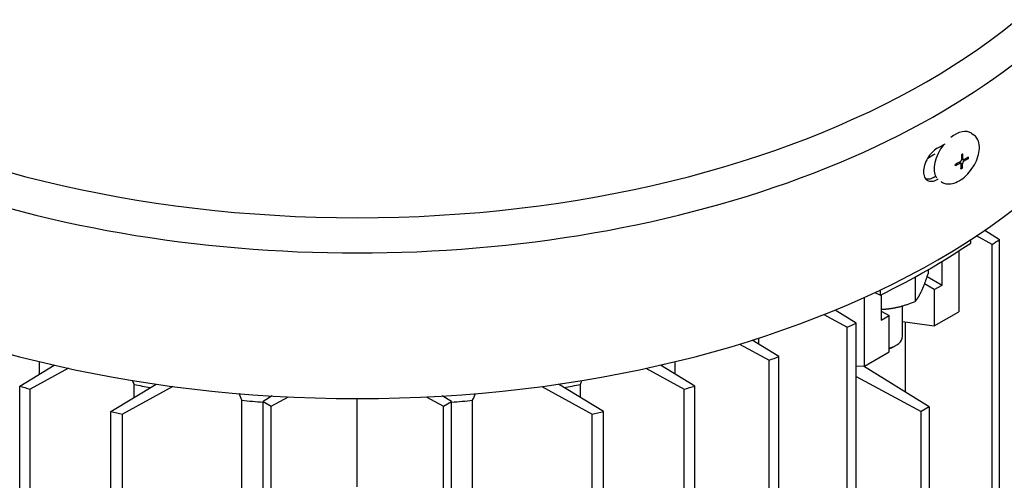
# Model space of a CAD drawing. Units: millimetres. Extents: x 373 to 5016, y 47 to 6538.
# Drawn here: x 1608 to 1690, y 5078 to 5117 of the extents above; entities that cross this region are included whole.
import ezdxf

# ---------------------------------------------------------------- set-up
doc = ezdxf.new("R2010")
doc.units = ezdxf.units.MM
doc.header["$LTSCALE"] = 24
doc.layers.add('Visible Edges(Hillmar_metric)', color=7, linetype='Continuous', lineweight=25)

msp = doc.modelspace()

# ---------------------------------------------------------------- linework, layer by layer
at = {"layer": 'Visible Edges(Hillmar_metric)'}
for p, q in [((1687.138, 5107.326), (1687.326, 5107.198)), ((1686.312, 5105.198), (1686.448, 5105.106)), ((1686.719, 5105.214), (1686.902, 5105.195)), ((1686.14, 5104.908), (1686.27, 5104.82)), ((1686.287, 5104.574), (1686.386, 5104.4)), ((1684.6, 5103.269), (1684.628, 5103.25)), ((1688.889, 5097.999), (1687.561, 5098.719)), ((1688.261, 5099.19), (1689.499, 5098.43)), ((1687.086, 5098.125), (1687.086, 5098.408)), ((1688.889, 5073.083), (1688.889, 5097.999)), ((1689.499, 5073.435), (1689.499, 5098.43)), ((1686.102, 5097.473), (1686.102, 5092.376)), ((1684.69, 5094.609), (1684.69, 5096.588)), ((1682.444, 5095.285), (1682.444, 5093.229)), ((1683.447, 5095.327), (1684.69, 5094.609)), ((1683.52, 5095.893), (1683.52, 5095.548)), ((1684.03, 5094.228), (1683.221, 5094.696)), ((1684.03, 5094.228), (1684.69, 5094.609)), ((1678.187, 5087.807), (1678.187, 5093.575)), ((1679.055, 5093.975), (1679.544, 5093.77)), ((1679.544, 5093.77), (1679.544, 5094.206)), ((1679.599, 5093.797), (1679.599, 5091.67)), ((1684.03, 5094.228), (1684.03, 5091.18)), ((1681.371, 5090.309), (1681.371, 5092.861)), ((1674.797, 5092.132), (1676.753, 5091.071)), ((1677.5, 5091.423), (1675.73, 5092.511)), ((1679.599, 5092.432), (1680.259, 5092.051)), ((1679.599, 5091.67), (1680.259, 5092.051)), ((1680.259, 5089.003), (1680.259, 5092.051)), ((1684.03, 5091.18), (1686.102, 5092.376)), ((1677.5, 5066.507), (1677.5, 5091.423)), ((1681.371, 5091.542), (1684.03, 5091.18)), ((1681.592, 5091.512), (1681.592, 5085.662)), ((1676.753, 5066.076), (1676.753, 5091.071)), ((1667.736, 5089.664), (1670.219, 5088.311)), ((1671.032, 5088.625), (1668.798, 5089.994)), ((1669.357, 5089.652), (1669.357, 5090.173)), ((1680.636, 5089.438), (1680.825, 5089.547)), ((1671.032, 5008.5), (1671.032, 5088.625)), ((1678.187, 5087.807), (1680.259, 5089.003)), ((1607.515, 5086.152), (1610.395, 5087.908)), ((1609.166, 5087.159), (1609.166, 5088.198)), ((1664.002, 5086.152), (1661.122, 5087.908)), ((1662.351, 5087.159), (1662.351, 5088.198)), ((1670.219, 5008.185), (1670.219, 5088.311)), ((1677.5, 5087.833), (1678.187, 5087.807)), ((1683.621, 5084.412), (1678.106, 5087.81)), ((1611.608, 5087.637), (1608.399, 5085.879)), ((1659.909, 5087.637), (1663.118, 5085.879)), ((1607.515, 5006.027), (1607.515, 5086.152)), ((1615.151, 5084.029), (1618.925, 5086.314)), ((1617.085, 5085.2), (1617.085, 5086.284)), ((1656.366, 5084.029), (1652.591, 5086.314)), ((1654.432, 5085.2), (1654.432, 5086.284)), ((1664.002, 5006.027), (1664.002, 5086.152)), ((1677.5, 5086.952), (1682.931, 5084.013)), ((1608.399, 5005.753), (1608.399, 5085.879)), ((1620.317, 5086.12), (1616.111, 5083.799)), ((1651.2, 5086.12), (1655.406, 5083.799)), ((1663.118, 5005.753), (1663.118, 5085.879)), ((1626.103, 5072.084), (1626.103, 5084.959)), ((1628.646, 5085.318), (1627.877, 5084.844)), ((1627.877, 5066.119), (1627.877, 5084.844)), ((1627.877, 5084.844), (1628.555, 5084.452)), ((1628.555, 5084.452), (1630.006, 5085.245)), ((1635.758, 5077.716), (1635.758, 5085.105)), ((1641.51, 5085.245), (1642.961, 5084.452)), ((1643.64, 5084.844), (1642.87, 5085.318)), ((1642.961, 5084.452), (1643.64, 5084.844)), ((1643.64, 5066.119), (1643.64, 5084.844)), ((1645.414, 5071.874), (1645.414, 5084.959)), ((1615.151, 5003.903), (1615.151, 5084.029)), ((1616.111, 5003.674), (1616.111, 5083.799)), ((1628.555, 5065.727), (1628.555, 5084.452)), ((1642.961, 5065.727), (1642.961, 5084.452)), ((1655.406, 5003.674), (1655.406, 5083.799)), ((1656.366, 5003.903), (1656.366, 5084.029)), ((1683.621, 5084.412), (1682.931, 5084.013)), ((1682.931, 5070.695), (1682.931, 5084.013)), ((1683.621, 5084.412), (1683.621, 5071.094))]:
    msp.add_line(p, q, dxfattribs=at)
for centre, major_axis, ratio, start_param, end_param in [((1635.758, 5136.958), (68.693, 0), 0.57735, 2.944245, 6.480533), ((1635.758, 5139.136), (67.36, 0), 0.57735, 3.141593, 6.283185), ((1635.758, 5124.765), (68.693, 0), 0.57735, 3.141593, 6.283185), ((1685.789, 5105.352), (1.349, 1.974), 0.577273, 0, 1.082425), ((1685.789, 5105.352), (-1.349, -1.974), 0.577273, 4.585844, 6.060793), ((1635.758, 5134.128), (-68.693, 0), 0.57735, 2.355252, 2.368823), ((1635.758, 5132.767), (67.467, 0), 0.57735, 5.498366, 5.511157), ((1684.683, 5105.604), (6.275, 3.093), 0.11415, 4.918861, 4.928633), ((1679.517, 5102.895), (-9.144, -4.119), 0.055547, 2.393381, 2.403153), ((1678.611, 5106.106), (8.18, -1.754), 0.795094, 0.127619, 0.146743), ((1685.484, 5109.711), (0.022, 8.366), 0.048727, 4.057446, 4.076571), ((1684.96, 5112.661), (-1.66, -8.808), 0.678934, 0.483073, 0.492845), ((1679.794, 5109.952), (-8.651, 3.338), 0.634255, 2.634308, 2.64408), ((1635.758, 5131.515), (-68.267, 0), 0.57735, 2.355155, 2.358746), ((1635.758, 5131.515), (68.693, 0), 0.57735, 5.496844, 5.498686), ((1635.758, 5123.405), (67.467, 0), 0.57735, 5.418653, 5.576921), ((1623.313, 5129.283), (-85.067, 0), 0.57735, 2.451007, 2.46235), ((1623.313, 5129.283), (85.067, 0), 0.57735, 5.391632, 5.402974), ((1679.505, 5090.309), (1.867, 0), 0.57735, 5.128341, 6.283185), ((1623.313, 5129.283), (85.067, 0), 0.57735, 5.296429, 5.307934), ((1679.505, 5090.091), (-1.6, 0), 0.57735, 2.061679, 2.356194), ((1635.758, 5117.743), (57.6, 0), 0.57735, 4.24862, 4.255938), ((1635.758, 5117.743), (57.6, 0), 0.57735, 5.16884, 5.176158), ((1648.203, 5129.283), (-85.067, 0), 0.57735, 1.072067, 1.083853), ((1635.758, 5117.743), (57.6, 0), 0.57735, 4.382232, 4.407144), ((1635.758, 5117.743), (57.6, 0), 0.57735, 5.017634, 5.042546), ((1623.313, 5129.283), (85.067, 0), 0.57735, 5.199332, 5.211118), ((1635.758, 5117.743), (57.6, 0), 0.57735, 4.543969, 4.57512), ((1635.758, 5117.743), (57.6, 0), 0.57735, 4.849658, 4.880809), ((1648.203, 5129.283), (-85.067, 0), 0.57735, 1.17174, 1.183954), ((1623.313, 5129.283), (85.067, 0), 0.57735, 5.099231, 5.111445)]:
    msp.add_ellipse(centre, major_axis=major_axis, ratio=ratio, start_param=start_param, end_param=end_param, dxfattribs=at)
for points, knots in [([(962.617, 4400.69), (959.125, 4481.773), (967.031, 4570.113), (1004.9, 4752.674), (1034.858, 4846.864), (1113.907, 5031.872), (1162.986, 5122.658), (1275.468, 5291.945), (1338.853, 5370.417), (1473.722, 5507.37), (1545.184, 5565.829), (1617.174, 5611.426)], [0, 0, 0, 0, 0.314159, 0.314159, 0.628319, 0.628319, 0.942478, 0.942478, 1.256637, 1.256637, 1.570796, 1.570796, 1.570796, 1.570796]), ([(974.666, 4383.386), (971.125, 4465.633), (979.144, 4555.135), (1017.49, 4739.991), (1047.811, 4835.314), (1127.797, 5022.515), (1177.45, 5114.362), (1291.257, 5285.641), (1355.392, 5365.046), (1491.914, 5503.679), (1564.279, 5562.886), (1637.252, 5609.104)], [0, 0, 0, 0, 0.314159, 0.314159, 0.628319, 0.628319, 0.942478, 0.942478, 1.256637, 1.256637, 1.570796, 1.570796, 1.570796, 1.570796]), ([(997.312, 4380.659), (993.821, 4461.741), (1001.726, 4550.082), (1039.596, 4732.643), (1069.553, 4826.833), (1148.602, 5011.84), (1197.681, 5102.627), (1310.164, 5271.913), (1373.549, 5350.385), (1508.417, 5487.339), (1579.879, 5545.798), (1651.87, 5591.394)], [0, 0, 0, 0, 0.314159, 0.314159, 0.628319, 0.628319, 0.942478, 0.942478, 1.256637, 1.256637, 1.570796, 1.570796, 1.570796, 1.570796]), ([(1684.628, 5103.25), (1684.751, 5103.166), (1684.893, 5103.111), (1685.205, 5103.06), (1685.376, 5103.069), (1685.743, 5103.151), (1685.939, 5103.233), (1686.328, 5103.459), (1686.521, 5103.607), (1686.88, 5103.951), (1687.046, 5104.146), (1687.337, 5104.565), (1687.462, 5104.788), (1687.66, 5105.244), (1687.732, 5105.475), (1687.814, 5105.929), (1687.824, 5106.15), (1687.771, 5106.556), (1687.71, 5106.742), (1687.535, 5107.019), (1687.439, 5107.121), (1687.326, 5107.198)], [2.3148, 2.3148, 2.3148, 2.3148, 2.579657, 2.579657, 2.868479, 2.868479, 3.196519, 3.196519, 3.535659, 3.535659, 3.872192, 3.872192, 4.207104, 4.207104, 4.543398, 4.543398, 4.88248, 4.88248, 5.212201, 5.212201, 5.456393, 5.456393, 5.456393, 5.456393]), ([(1684.286, 5106.057), (1684.144, 5105.976), (1683.992, 5105.856), (1683.71, 5105.563), (1683.581, 5105.39), (1683.376, 5105.044), (1683.287, 5104.848), (1683.169, 5104.461), (1683.14, 5104.27), (1683.14, 5104.106), (1683.14, 5103.942), (1683.169, 5103.783), (1683.287, 5103.526), (1683.376, 5103.429), (1683.581, 5103.311), (1683.71, 5103.282), (1683.991, 5103.308), (1684.144, 5103.363), (1684.286, 5103.445)], [1.3561716, 1.3561716, 1.3561716, 1.3561716, 1.4692033, 1.4692033, 1.582235, 1.582235, 1.6952552, 1.6952552, 1.8082754, 1.8082754, 1.8082754, 1.9212866, 1.9212866, 2.0342979, 2.0342979, 2.1473385, 2.1473385, 2.2603791, 2.2603791, 2.2603791, 2.2603791]), ([(1686.205, 5104.943), (1686.206, 5104.944), (1686.207, 5104.945), (1686.217, 5104.95), (1686.225, 5104.956), (1686.243, 5104.972), (1686.252, 5104.981), (1686.271, 5105.004), (1686.28, 5105.018), (1686.293, 5105.045), (1686.298, 5105.057), (1686.305, 5105.08), (1686.307, 5105.091), (1686.308, 5105.101)], [0.05905531, 0.05905531, 0.05905531, 0.05905531, 0.05995162, 0.05995162, 0.06653966, 0.06653966, 0.07409004, 0.07409004, 0.08334687, 0.08334687, 0.09110756, 0.09110756, 0.09841687, 0.09841687, 0.09841687, 0.09841687]), ([(1686.315, 5105.537), (1686.318, 5105.418), (1686.316, 5105.304), (1686.311, 5105.167), (1686.309, 5105.132), (1686.308, 5105.101)], [3.12873394, 3.12873394, 3.12873394, 3.12873394, 3.20477715, 3.20477715, 3.22565722, 3.22565722, 3.22565722, 3.22565722]), ([(1686.426, 5105.163), (1686.426, 5105.162), (1686.426, 5105.161), (1686.425, 5105.151), (1686.426, 5105.142), (1686.431, 5105.126), (1686.434, 5105.119), (1686.446, 5105.106), (1686.454, 5105.101), (1686.472, 5105.097), (1686.481, 5105.097), (1686.5, 5105.1), (1686.51, 5105.104), (1686.52, 5105.108)], [0.05905531, 0.05905531, 0.05905531, 0.05905531, 0.05995162, 0.05995162, 0.06653966, 0.06653966, 0.07409004, 0.07409004, 0.08334687, 0.08334687, 0.09110756, 0.09110756, 0.09841687, 0.09841687, 0.09841687, 0.09841687]), ([(1686.426, 5105.163), (1686.427, 5105.194), (1686.429, 5105.229), (1686.434, 5105.366), (1686.436, 5105.48), (1686.433, 5105.599)], [3.30094062, 3.30094062, 3.30094062, 3.30094062, 3.32182068, 3.32182068, 3.3978639, 3.3978639, 3.3978639, 3.3978639]), ([(1686.902, 5105.195), (1686.804, 5105.135), (1686.704, 5105.079), (1686.576, 5105.012), (1686.544, 5104.995), (1686.515, 5104.981)], [3.12873394, 3.12873394, 3.12873394, 3.12873394, 3.20477715, 3.20477715, 3.22565722, 3.22565722, 3.22565722, 3.22565722]), ([(1686.907, 5105.323), (1686.809, 5105.263), (1686.709, 5105.206), (1686.581, 5105.14), (1686.549, 5105.123), (1686.52, 5105.108)], [3.12873394, 3.12873394, 3.12873394, 3.12873394, 3.20477715, 3.20477715, 3.22565722, 3.22565722, 3.22565722, 3.22565722]), ([(1685.794, 5104.614), (1685.906, 5104.664), (1686.013, 5104.716), (1686.14, 5104.783), (1686.172, 5104.8), (1686.2, 5104.816)], [3.12873394, 3.12873394, 3.12873394, 3.12873394, 3.20477715, 3.20477715, 3.22565722, 3.22565722, 3.22565722, 3.22565722]), ([(1685.799, 5104.742), (1685.911, 5104.792), (1686.018, 5104.844), (1686.145, 5104.911), (1686.177, 5104.928), (1686.205, 5104.943)], [3.12873394, 3.12873394, 3.12873394, 3.12873394, 3.20477715, 3.20477715, 3.22565722, 3.22565722, 3.22565722, 3.22565722]), ([(1686.294, 5104.761), (1686.294, 5104.762), (1686.294, 5104.763), (1686.294, 5104.774), (1686.293, 5104.782), (1686.288, 5104.799), (1686.284, 5104.806), (1686.272, 5104.82), (1686.264, 5104.825), (1686.246, 5104.828), (1686.237, 5104.828), (1686.219, 5104.824), (1686.209, 5104.821), (1686.2, 5104.816)], [0.05905531, 0.05905531, 0.05905531, 0.05905531, 0.05995162, 0.05995162, 0.06653966, 0.06653966, 0.07409004, 0.07409004, 0.08334687, 0.08334687, 0.09110756, 0.09110756, 0.09841687, 0.09841687, 0.09841687, 0.09841687]), ([(1686.268, 5104.338), (1686.279, 5104.447), (1686.287, 5104.557), (1686.292, 5104.694), (1686.294, 5104.729), (1686.294, 5104.761)], [3.12873394, 3.12873394, 3.12873394, 3.12873394, 3.20477715, 3.20477715, 3.22565722, 3.22565722, 3.22565722, 3.22565722]), ([(1686.386, 5104.4), (1686.398, 5104.509), (1686.405, 5104.619), (1686.41, 5104.756), (1686.412, 5104.791), (1686.412, 5104.823)], [3.12873394, 3.12873394, 3.12873394, 3.12873394, 3.20477715, 3.20477715, 3.22565722, 3.22565722, 3.22565722, 3.22565722]), ([(1686.515, 5104.981), (1686.514, 5104.98), (1686.512, 5104.979), (1686.502, 5104.974), (1686.494, 5104.968), (1686.475, 5104.953), (1686.466, 5104.944), (1686.447, 5104.921), (1686.438, 5104.907), (1686.425, 5104.88), (1686.42, 5104.868), (1686.414, 5104.844), (1686.413, 5104.833), (1686.412, 5104.823)], [0.05905531, 0.05905531, 0.05905531, 0.05905531, 0.05995162, 0.05995162, 0.06653966, 0.06653966, 0.07409004, 0.07409004, 0.08334687, 0.08334687, 0.09110756, 0.09110756, 0.09841687, 0.09841687, 0.09841687, 0.09841687]), ([(1683.98, 5103.616), (1683.838, 5103.534), (1683.685, 5103.48), (1683.475, 5103.461), (1683.408, 5103.464), (1683.346, 5103.477)], [-0.4521048, -0.4521048, -0.4521048, -0.4521048, -0.3390637, -0.3390637, -0.2830066, -0.2830066, -0.2830066, -0.2830066])]:
    msp.add_open_spline(points, degree=3, knots=knots, dxfattribs=at)
for points, weights in [([(1682.982, 5094.126), (1683.232, 5094.664), (1683.52, 5095.548)], [2.15470053838, 2.15470053838, 1.99999999999]), ([(1682.444, 5093.229), (1682.732, 5093.588), (1682.982, 5094.126)], [2, 2.15470053838, 2.15470053838]), ([(1680.437, 5092.656), (1681.368, 5092.8), (1682.444, 5093.229)], [2.15470053838, 2.15470053838, 1.99999999999]), ([(1679.599, 5092.575), (1680.024, 5092.592), (1680.437, 5092.656)], [2.12433087267, 2.15470053838, 2.15470053838])]:
    msp.add_rational_spline(points, weights, degree=2, dxfattribs=at)
for points in [[(1617.085, 5086.284), (1617.045, 5086.396), (1617.005, 5086.507), (1616.965, 5086.618)], [(1654.432, 5086.284), (1654.472, 5086.396), (1654.512, 5086.507), (1654.552, 5086.618)], [(1626.103, 5084.959), (1626.028, 5085.145), (1625.952, 5085.331), (1625.877, 5085.518)], [(1645.414, 5084.959), (1645.489, 5085.145), (1645.564, 5085.331), (1645.64, 5085.518)]]:
    msp.add_open_spline(points, degree=3, dxfattribs=at)

doc.saveas('drawing.dxf')
